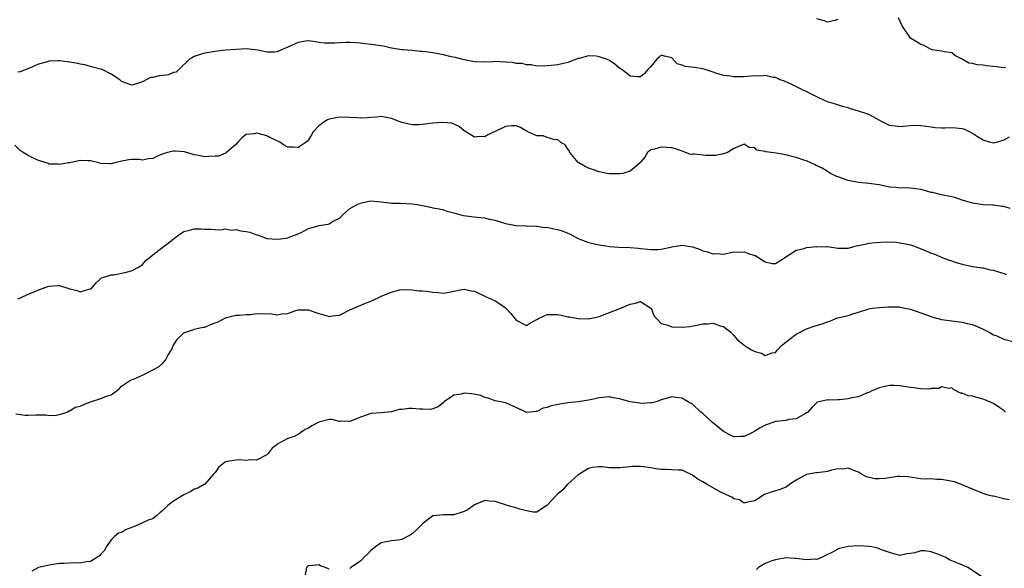
# Model space of a CAD drawing. Units: inches. Extents: x 2589000 to 2592000, y 1533000 to 1536000.
# Drawn here: x 2589321 to 2589511, y 1535371 to 1535477 of the extents above; entities that cross this region are included whole.
import ezdxf

# ---------------------------------------------------------------- set-up
doc = ezdxf.new("R2010")
doc.units = ezdxf.units.IN
doc.header["$MEASUREMENT"] = 0
doc.layers.add('LD25891533_2ft', color=31, linetype='Continuous')

msp = doc.modelspace()

# ---------------------------------------------------------------- linework, layer by layer
at = {"layer": 'LD25891533_2ft'}
for points, elevation in [([(2589479, 1535476.68), (2589478.47, 1535476.47), (2589477, 1535476.15), (2589476.38, 1535476.38), (2589475, 1535476.8)], 7592), ([(2589511.4, 1535467.4), (2589511, 1535467.33), (2589509.54, 1535467.54), (2589507.74, 1535467.74), (2589507, 1535467.86), (2589505.9, 1535467.9), (2589505, 1535468.15), (2589504.25, 1535468.25), (2589503, 1535469.01), (2589501.67, 1535469.67), (2589501, 1535470.2), (2589499.58, 1535470.42), (2589499, 1535470.57), (2589497.17, 1535470.83), (2589497, 1535470.89), (2589495.65, 1535471.65), (2589495, 1535471.81), (2589494.28, 1535472.28), (2589493, 1535473.04), (2589491.43, 1535475.43), (2589490.71, 1535477)], 7592), ([(2589512.05, 1535453.95), (2589511, 1535453.37), (2589509.8, 1535453), (2589509, 1535452.83), (2589508.24, 1535453), (2589507, 1535453.38), (2589505.95, 1535454.05), (2589505, 1535454.68), (2589504.42, 1535455), (2589503.47, 1535455.47), (2589503, 1535455.57), (2589501.73, 1535455.73), (2589501, 1535455.77), (2589499.69, 1535455.69), (2589499, 1535455.69), (2589497.77, 1535455.77), (2589497, 1535455.87), (2589496.06, 1535456.06), (2589495, 1535456.17), (2589494.2, 1535456.2), (2589493, 1535456.13), (2589491, 1535455.97), (2589490.08, 1535456.08), (2589489, 1535456.24), (2589488.47, 1535456.47), (2589487.43, 1535457), (2589487, 1535457.25), (2589486.51, 1535457.49), (2589485, 1535458.36), (2589483.01, 1535459.01), (2589481.44, 1535459.44), (2589481, 1535459.6), (2589479.89, 1535459.89), (2589478.41, 1535460.41), (2589477, 1535460.81), (2589476.87, 1535460.87), (2589476.55, 1535461), (2589475, 1535461.77), (2589473.53, 1535462.47), (2589473, 1535462.76), (2589472.46, 1535463), (2589470.15, 1535464.15), (2589469, 1535464.61), (2589468.74, 1535464.74), (2589467.88, 1535465), (2589467, 1535465.45), (2589466.54, 1535465.46), (2589465, 1535465.83), (2589464.24, 1535465.76), (2589463, 1535465.8), (2589462.29, 1535465.71), (2589461, 1535465.63), (2589459, 1535465.58), (2589458.29, 1535465.71), (2589457, 1535465.83), (2589455.73, 1535466.27), (2589455, 1535466.47), (2589453.47, 1535467), (2589453, 1535467.13), (2589451.38, 1535467.38), (2589449.62, 1535467.62), (2589449, 1535467.87), (2589448.08, 1535468.08), (2589447, 1535469.24), (2589445.59, 1535469.59), (2589445, 1535469.81), (2589444.61, 1535469.39), (2589444.11, 1535469), (2589443, 1535467.61), (2589442.43, 1535467), (2589441.77, 1535466.23), (2589441, 1535465.59), (2589440.41, 1535465.59), (2589439, 1535465.73), (2589437.39, 1535467), (2589437.16, 1535467.16), (2589437, 1535467.23), (2589436.06, 1535468.06), (2589435, 1535468.73), (2589434.47, 1535469), (2589433, 1535469.44), (2589432.43, 1535469.57), (2589431, 1535469.62), (2589429.14, 1535469.14), (2589429, 1535469.14), (2589427, 1535468.34), (2589426.17, 1535468.17), (2589425, 1535467.91), (2589423.77, 1535467.77), (2589423, 1535467.7), (2589421, 1535467.69), (2589419.91, 1535467.91), (2589419, 1535467.91), (2589418.17, 1535468.17), (2589417, 1535468.18), (2589416.34, 1535468.34), (2589415, 1535468.43), (2589413, 1535468.55), (2589412.51, 1535468.51), (2589411, 1535468.45), (2589409, 1535468.47), (2589407, 1535468.86), (2589405.33, 1535469.33), (2589404.52, 1535469.48), (2589403, 1535469.85), (2589401.98, 1535470.02), (2589401, 1535470.22), (2589399.57, 1535470.43), (2589399, 1535470.5), (2589398.5, 1535470.5), (2589397, 1535470.65), (2589395.2, 1535470.8), (2589395, 1535470.8), (2589393, 1535471.15), (2589391.49, 1535471.49), (2589389, 1535471.86), (2589387.96, 1535471.96), (2589387, 1535472.12), (2589386.16, 1535472.16), (2589385, 1535472.25), (2589384.21, 1535472.21), (2589383, 1535472.18), (2589382.09, 1535472.09), (2589381, 1535472.06), (2589380.12, 1535472.12), (2589379, 1535472.24), (2589378.37, 1535472.37), (2589377, 1535472.54), (2589376.48, 1535472.48), (2589375, 1535472.24), (2589373, 1535471.29), (2589372.26, 1535471), (2589371, 1535470.44), (2589370.36, 1535470.36), (2589369, 1535470.36), (2589367.25, 1535470.75), (2589365, 1535470.99), (2589363, 1535470.87), (2589361, 1535470.72), (2589359.47, 1535470.53), (2589359, 1535470.5), (2589357, 1535470.15), (2589356.11, 1535469.89), (2589355, 1535469.54), (2589354.65, 1535469.35), (2589354.09, 1535469), (2589352.03, 1535467), (2589351.48, 1535466.52), (2589351, 1535466.41), (2589350, 1535466), (2589349, 1535465.89), (2589348.22, 1535465.78), (2589347, 1535465.5), (2589346.55, 1535465.45), (2589345, 1535464.65), (2589344.45, 1535464.45), (2589343, 1535464), (2589342.25, 1535464.25), (2589341, 1535464.73), (2589340.64, 1535465), (2589339, 1535466.11), (2589337.22, 1535467), (2589337, 1535467.09), (2589335.46, 1535467.46), (2589333.91, 1535467.91), (2589333, 1535468.05), (2589332.26, 1535468.26), (2589330.51, 1535468.51), (2589329, 1535468.71), (2589328.67, 1535468.67), (2589327, 1535468.63), (2589326.43, 1535468.43), (2589325, 1535468.03), (2589323.25, 1535467.25), (2589321.43, 1535466.57), (2589321, 1535466.48)], 7594), ([(2589512.23, 1535440.23), (2589511, 1535440.61), (2589510.64, 1535440.64), (2589509, 1535440.85), (2589508.88, 1535440.88), (2589507, 1535440.96), (2589505, 1535441.26), (2589503, 1535441.84), (2589501.74, 1535442.26), (2589501, 1535442.48), (2589499, 1535442.89), (2589497.28, 1535443.28), (2589497, 1535443.32), (2589495.71, 1535443.71), (2589495, 1535443.89), (2589494.04, 1535444.04), (2589493, 1535444.17), (2589492.18, 1535444.18), (2589491, 1535444.15), (2589490.24, 1535444.24), (2589489, 1535444.34), (2589488.46, 1535444.46), (2589487, 1535444.76), (2589484.97, 1535445.03), (2589483, 1535445.21), (2589482.7, 1535445.3), (2589481, 1535445.63), (2589480, 1535446), (2589479, 1535446.32), (2589478.53, 1535446.53), (2589477.63, 1535447), (2589477.23, 1535447.23), (2589477, 1535447.33), (2589476.02, 1535448.02), (2589475, 1535448.48), (2589474.66, 1535448.66), (2589473, 1535449.38), (2589472.46, 1535449.54), (2589471, 1535450.04), (2589470.25, 1535450.26), (2589469, 1535450.54), (2589467.14, 1535450.86), (2589466.17, 1535451), (2589465.13, 1535451.13), (2589465, 1535451.19), (2589463.44, 1535451.44), (2589463, 1535451.89), (2589461.96, 1535451.96), (2589461, 1535452.64), (2589459, 1535451.78), (2589457.75, 1535451), (2589457, 1535450.75), (2589455.54, 1535450.46), (2589453.56, 1535450.44), (2589451.32, 1535450.68), (2589451, 1535450.67), (2589450.61, 1535450.61), (2589449.2, 1535451.2), (2589449, 1535451.29), (2589447.74, 1535451.74), (2589447, 1535451.94), (2589445, 1535452.03), (2589443.68, 1535451.68), (2589443, 1535451.53), (2589442.32, 1535451), (2589441.85, 1535450.15), (2589441, 1535449.14), (2589440.92, 1535449), (2589439, 1535447.43), (2589437.56, 1535447), (2589437, 1535446.91), (2589435, 1535446.93), (2589434.53, 1535447), (2589433, 1535447.31), (2589431.76, 1535447.76), (2589431, 1535448.01), (2589430.31, 1535448.31), (2589429.1, 1535449), (2589429, 1535449.09), (2589427.36, 1535451), (2589427.29, 1535451.29), (2589427, 1535451.63), (2589426.48, 1535452.48), (2589425.55, 1535453), (2589425, 1535453.54), (2589424.51, 1535453.49), (2589423, 1535453.93), (2589422.24, 1535454.24), (2589421, 1535454.22), (2589419.31, 1535455), (2589419.12, 1535455.12), (2589419, 1535455.14), (2589417.85, 1535455.85), (2589417, 1535456.13), (2589416.13, 1535456.13), (2589415, 1535456.03), (2589413, 1535455.04), (2589411.59, 1535454.41), (2589411, 1535454.01), (2589409.88, 1535454.12), (2589409, 1535453.97), (2589407.11, 1535455.11), (2589407, 1535455.22), (2589406.02, 1535456.02), (2589404.66, 1535456.66), (2589402.8, 1535456.8), (2589401, 1535456.67), (2589399, 1535456.4), (2589398.35, 1535456.35), (2589397, 1535456.34), (2589395, 1535456.82), (2589394.51, 1535457), (2589393, 1535457.59), (2589392.31, 1535457.69), (2589391, 1535457.94), (2589390.17, 1535457.83), (2589389, 1535457.79), (2589388.3, 1535457.7), (2589387, 1535457.66), (2589386.32, 1535457.68), (2589385, 1535457.75), (2589383, 1535457.84), (2589382.28, 1535457.72), (2589381, 1535457.46), (2589380.68, 1535457.32), (2589380.17, 1535457), (2589379, 1535456.16), (2589377.91, 1535455), (2589377.6, 1535454.4), (2589377, 1535453.44), (2589376.81, 1535453.19), (2589376.58, 1535453), (2589375, 1535451.96), (2589374.04, 1535452.04), (2589373, 1535452.05), (2589372.38, 1535452.38), (2589371.46, 1535453), (2589371, 1535453.25), (2589370.54, 1535453.46), (2589369, 1535454.24), (2589367.3, 1535454.7), (2589367, 1535454.74), (2589366.62, 1535454.62), (2589365, 1535454.46), (2589364.17, 1535453.83), (2589363.37, 1535453), (2589363, 1535452.59), (2589361.21, 1535451), (2589361.12, 1535450.88), (2589361, 1535450.86), (2589359.67, 1535450.33), (2589359, 1535450.28), (2589357.77, 1535450.23), (2589357, 1535450.21), (2589355.52, 1535450.48), (2589355, 1535450.55), (2589353.12, 1535451.12), (2589351.29, 1535451.29), (2589351, 1535451.28), (2589349.84, 1535451), (2589349, 1535450.74), (2589347.75, 1535450.25), (2589347, 1535449.86), (2589346.2, 1535449.8), (2589345, 1535449.57), (2589344.36, 1535449.64), (2589343, 1535449.69), (2589342.38, 1535449.62), (2589340.7, 1535449.3), (2589339.69, 1535449), (2589339, 1535448.84), (2589338.82, 1535448.82), (2589336.91, 1535448.91), (2589336.61, 1535449), (2589335, 1535449.42), (2589334.56, 1535449.44), (2589333, 1535449.45), (2589331, 1535449.03), (2589330.77, 1535449), (2589329, 1535448.68), (2589328.75, 1535448.75), (2589327, 1535448.8), (2589326.89, 1535448.89), (2589325, 1535449.5), (2589324.14, 1535449.86), (2589323, 1535450.41), (2589322, 1535451), (2589321.43, 1535451.43), (2589320.42, 1535452.42)], 7596), ([(2589321, 1535422.79), (2589321.52, 1535423), (2589323, 1535423.7), (2589324.14, 1535424.14), (2589325, 1535424.57), (2589326.25, 1535425), (2589326.79, 1535425.21), (2589327, 1535425.26), (2589328.63, 1535425.37), (2589329, 1535425.39), (2589330.83, 1535424.83), (2589331, 1535424.75), (2589332.41, 1535424.41), (2589333, 1535424.14), (2589334.7, 1535424.7), (2589335, 1535424.75), (2589335.31, 1535425), (2589336.08, 1535425.92), (2589337, 1535426.75), (2589337.12, 1535426.88), (2589337.59, 1535427), (2589339, 1535427.46), (2589339.45, 1535427.45), (2589341.96, 1535427.96), (2589343, 1535428.28), (2589344.35, 1535429), (2589345, 1535429.46), (2589345.73, 1535430.27), (2589346.64, 1535431), (2589347, 1535431.32), (2589349.27, 1535433), (2589350.25, 1535433.75), (2589351, 1535434.37), (2589351.37, 1535434.63), (2589351.81, 1535435), (2589353, 1535435.76), (2589354.07, 1535436.07), (2589355, 1535436.33), (2589356.32, 1535436.32), (2589357, 1535436.24), (2589358.22, 1535436.22), (2589359, 1535436.16), (2589360.14, 1535436.14), (2589361, 1535436.29), (2589362.08, 1535436.08), (2589363, 1535436.17), (2589363.95, 1535435.95), (2589365, 1535435.77), (2589365.69, 1535435.69), (2589367, 1535435.17), (2589367.16, 1535435.16), (2589369, 1535434.46), (2589371, 1535434.3), (2589371.6, 1535434.4), (2589373, 1535434.6), (2589373.31, 1535434.69), (2589375, 1535435.33), (2589375.6, 1535435.6), (2589377, 1535436.34), (2589378.86, 1535436.86), (2589379, 1535436.92), (2589380.79, 1535437.21), (2589381, 1535437.28), (2589381.78, 1535437.78), (2589383, 1535438.39), (2589383.33, 1535438.67), (2589383.63, 1535439), (2589385, 1535440.2), (2589386.36, 1535441), (2589387, 1535441.25), (2589388.41, 1535441.59), (2589389, 1535441.69), (2589390.4, 1535441.6), (2589392.67, 1535441.33), (2589393, 1535441.27), (2589394.73, 1535441.27), (2589397, 1535441.15), (2589397.92, 1535441), (2589399, 1535440.78), (2589400.51, 1535440.51), (2589401, 1535440.37), (2589402.16, 1535440.16), (2589403, 1535439.97), (2589403.72, 1535439.72), (2589405, 1535439.4), (2589405.3, 1535439.3), (2589406.37, 1535439), (2589406.88, 1535438.88), (2589409.44, 1535438.56), (2589411, 1535438.41), (2589411.8, 1535438.2), (2589413, 1535437.96), (2589413.74, 1535437.74), (2589415, 1535437.34), (2589417, 1535436.96), (2589418.88, 1535436.88), (2589419, 1535436.86), (2589420.8, 1535436.8), (2589421, 1535436.82), (2589422.57, 1535436.57), (2589423, 1535436.6), (2589424.29, 1535436.29), (2589425, 1535436.19), (2589425.91, 1535435.91), (2589427, 1535435.45), (2589427.34, 1535435.34), (2589429, 1535434.42), (2589431, 1535433.67), (2589433, 1535433.21), (2589434.33, 1535433), (2589435, 1535432.9), (2589436.79, 1535432.79), (2589439, 1535432.73), (2589440.6, 1535432.6), (2589441, 1535432.54), (2589442.41, 1535432.41), (2589443, 1535432.3), (2589444.35, 1535432.35), (2589445, 1535432.4), (2589446.79, 1535432.79), (2589447, 1535432.86), (2589449, 1535433.13), (2589451, 1535432.82), (2589452.36, 1535432.36), (2589453, 1535432.07), (2589453.89, 1535431.89), (2589455, 1535431.49), (2589455.53, 1535431.53), (2589457, 1535431.43), (2589459, 1535431.86), (2589459.8, 1535431.8), (2589461, 1535431.89), (2589461.64, 1535431.64), (2589463, 1535431.17), (2589463.14, 1535431.14), (2589463.39, 1535431), (2589465, 1535429.92), (2589466.35, 1535429.65), (2589467, 1535429.64), (2589467.87, 1535430.13), (2589471, 1535432.22), (2589472.52, 1535432.52), (2589473, 1535432.71), (2589474.9, 1535432.9), (2589475, 1535432.93), (2589476.86, 1535432.86), (2589477, 1535432.87), (2589479, 1535432.6), (2589480.61, 1535432.61), (2589481, 1535432.58), (2589482.62, 1535433), (2589484.57, 1535433.43), (2589485, 1535433.52), (2589486.33, 1535433.67), (2589488.22, 1535433.78), (2589490.28, 1535433.72), (2589491, 1535433.62), (2589492.72, 1535433.28), (2589493, 1535433.21), (2589493.59, 1535433), (2589496.06, 1535432.06), (2589497, 1535431.6), (2589497.49, 1535431.49), (2589498.67, 1535431), (2589499, 1535430.84), (2589499.27, 1535430.73), (2589501.84, 1535429.84), (2589503, 1535429.51), (2589505, 1535429.07), (2589506.77, 1535428.77), (2589507, 1535428.77), (2589508.41, 1535428.41), (2589509, 1535428.37), (2589509.99, 1535427.99), (2589511, 1535427.69), (2589511.5, 1535427.5)], 7598), ([(2589320.62, 1535400.62), (2589322.42, 1535400.42), (2589323, 1535400.4), (2589324.48, 1535400.48), (2589325, 1535400.45), (2589326.44, 1535400.44), (2589327, 1535400.35), (2589328.4, 1535400.4), (2589329, 1535400.49), (2589330.52, 1535401), (2589330.8, 1535401.2), (2589331, 1535401.2), (2589332.04, 1535401.96), (2589333, 1535402.11), (2589333.6, 1535402.4), (2589335, 1535402.94), (2589337, 1535403.59), (2589338.06, 1535404.06), (2589339, 1535404.32), (2589339.93, 1535405), (2589340.53, 1535405.47), (2589341, 1535406), (2589342.5, 1535407), (2589343, 1535407.28), (2589343.42, 1535407.42), (2589345, 1535408.08), (2589346.76, 1535409), (2589347, 1535409.11), (2589348.21, 1535409.79), (2589349, 1535410.5), (2589349.48, 1535411), (2589349.91, 1535411.91), (2589350.58, 1535413), (2589351, 1535413.89), (2589351.68, 1535415), (2589353, 1535416.28), (2589354.89, 1535416.89), (2589355, 1535416.94), (2589356.64, 1535417.36), (2589357, 1535417.37), (2589358.14, 1535417.86), (2589359, 1535418.16), (2589359.6, 1535418.4), (2589361, 1535419.17), (2589361.21, 1535419.21), (2589363, 1535419.65), (2589363.65, 1535419.65), (2589365, 1535419.78), (2589365.8, 1535419.8), (2589367, 1535419.97), (2589369.91, 1535419.91), (2589371, 1535419.7), (2589371.89, 1535419.89), (2589373, 1535419.98), (2589374.55, 1535420.55), (2589375, 1535420.68), (2589376.72, 1535420.72), (2589377, 1535420.71), (2589378.23, 1535420.23), (2589379, 1535419.99), (2589379.77, 1535419.77), (2589381, 1535419.44), (2589381.54, 1535419.54), (2589383, 1535419.69), (2589385, 1535420.67), (2589385.74, 1535421), (2589386.63, 1535421.37), (2589388.01, 1535421.99), (2589389, 1535422.38), (2589390.41, 1535423), (2589391, 1535423.31), (2589391.55, 1535423.55), (2589393, 1535424.12), (2589394.56, 1535424.56), (2589395, 1535424.59), (2589397, 1535424.54), (2589398.33, 1535424.33), (2589399, 1535424.37), (2589400.2, 1535424.2), (2589401, 1535424.12), (2589402.06, 1535424.06), (2589403, 1535423.89), (2589404.13, 1535424.13), (2589405, 1535424.28), (2589406.59, 1535424.59), (2589407, 1535424.7), (2589408.38, 1535424.38), (2589409, 1535424.29), (2589411.23, 1535423.23), (2589413, 1535422.43), (2589413.88, 1535421.88), (2589415, 1535421.07), (2589415.99, 1535419.99), (2589416.76, 1535419), (2589417, 1535418.73), (2589419, 1535417.69), (2589419.81, 1535418.19), (2589421, 1535418.8), (2589421.11, 1535418.89), (2589421.31, 1535419), (2589423, 1535419.79), (2589425, 1535419.78), (2589425.68, 1535419.68), (2589427, 1535419.37), (2589427.34, 1535419.34), (2589429, 1535419.04), (2589431.01, 1535418.99), (2589433, 1535419.43), (2589435, 1535420.16), (2589437, 1535420.94), (2589439, 1535421.77), (2589440.04, 1535421.96), (2589441, 1535422.29), (2589443, 1535421.03), (2589443.03, 1535421), (2589443.57, 1535419.57), (2589444.05, 1535419), (2589445, 1535418.08), (2589446.24, 1535417.76), (2589447, 1535417.41), (2589449, 1535417.35), (2589450.53, 1535417.47), (2589452.2, 1535417.8), (2589453, 1535417.99), (2589453.98, 1535418.02), (2589455, 1535418.12), (2589456.37, 1535417.63), (2589457, 1535417.51), (2589458.38, 1535416.38), (2589459, 1535415.74), (2589459.64, 1535415), (2589461, 1535413.87), (2589461.52, 1535413.52), (2589462.37, 1535413), (2589462.78, 1535412.78), (2589463, 1535412.69), (2589464.33, 1535412.33), (2589465, 1535411.91), (2589466.38, 1535412.38), (2589467, 1535412.45), (2589467.4, 1535413), (2589468.16, 1535413.84), (2589469, 1535414.45), (2589469.65, 1535415), (2589471, 1535416.01), (2589473, 1535417.05), (2589474.45, 1535417.55), (2589476, 1535418), (2589477, 1535418.38), (2589477.48, 1535418.52), (2589478.62, 1535419), (2589479, 1535419.13), (2589481, 1535419.62), (2589481.91, 1535419.91), (2589483, 1535420.22), (2589485, 1535420.88), (2589485.65, 1535421), (2589487, 1535421.17), (2589488.72, 1535421.28), (2589490.76, 1535421.24), (2589491, 1535421.22), (2589493, 1535420.84), (2589497, 1535419.4), (2589497.3, 1535419.3), (2589499, 1535418.86), (2589501, 1535418.55), (2589501.5, 1535418.5), (2589503, 1535418.3), (2589503.92, 1535418.08), (2589505, 1535417.85), (2589506.93, 1535417), (2589508.34, 1535416.34), (2589509, 1535415.87), (2589509.68, 1535415.68), (2589511, 1535415.06), (2589513, 1535414.53)], 7600), ([(2589511.34, 1535401), (2589511, 1535401.3), (2589510.22, 1535401.78), (2589509, 1535402.63), (2589507.36, 1535403.36), (2589507, 1535403.49), (2589505.79, 1535403.79), (2589505, 1535404.08), (2589504.14, 1535404.14), (2589503, 1535404.65), (2589502.66, 1535404.66), (2589501.34, 1535405.34), (2589501, 1535405.63), (2589500.47, 1535405.53), (2589499, 1535405.84), (2589498.5, 1535405.5), (2589497, 1535405.51), (2589496.61, 1535405.39), (2589495, 1535405.46), (2589493.67, 1535405.67), (2589493, 1535405.71), (2589492.12, 1535405.88), (2589491, 1535406.03), (2589489.87, 1535406.13), (2589489, 1535406.1), (2589488.06, 1535405.94), (2589487, 1535405.66), (2589485.43, 1535405), (2589485, 1535404.78), (2589484.67, 1535404.67), (2589483, 1535403.92), (2589481.72, 1535403.72), (2589481, 1535403.53), (2589479.37, 1535403.37), (2589479, 1535403.36), (2589477.25, 1535403.25), (2589477, 1535403.35), (2589475.65, 1535403), (2589475.12, 1535402.88), (2589475, 1535402.8), (2589474.08, 1535401.92), (2589473.26, 1535401), (2589473, 1535400.82), (2589472.66, 1535400.66), (2589471, 1535399.68), (2589469.55, 1535399.55), (2589469, 1535399.37), (2589467.19, 1535399.19), (2589467, 1535399.15), (2589466.5, 1535399), (2589465.38, 1535398.62), (2589465, 1535398.44), (2589464.03, 1535397.97), (2589463, 1535397.28), (2589462.42, 1535397), (2589461, 1535396.27), (2589460.27, 1535396.27), (2589459, 1535396.22), (2589458.49, 1535396.49), (2589457, 1535397.24), (2589454.88, 1535399), (2589453, 1535400.74), (2589452.64, 1535401), (2589451, 1535402.5), (2589450.08, 1535403), (2589449.42, 1535403.42), (2589449, 1535403.66), (2589447.81, 1535403.81), (2589447, 1535403.95), (2589445, 1535403.32), (2589444.19, 1535403), (2589443.26, 1535402.74), (2589443, 1535402.74), (2589441.34, 1535402.66), (2589439, 1535402.98), (2589437.4, 1535403.4), (2589437, 1535403.53), (2589435.73, 1535403.73), (2589435, 1535403.92), (2589433, 1535403.72), (2589431.34, 1535403.34), (2589431, 1535403.25), (2589429.41, 1535403), (2589429, 1535402.94), (2589427, 1535402.74), (2589425.46, 1535402.54), (2589423.79, 1535402.21), (2589423, 1535401.88), (2589422.25, 1535401.75), (2589421, 1535401.08), (2589420.91, 1535401.09), (2589419, 1535400.88), (2589417, 1535401.89), (2589415.45, 1535402.55), (2589415, 1535402.76), (2589413, 1535403.16), (2589411.66, 1535403.66), (2589411, 1535403.82), (2589410.21, 1535404.21), (2589408.49, 1535404.49), (2589407, 1535404.6), (2589406.44, 1535404.44), (2589405, 1535404.25), (2589403.21, 1535403), (2589403, 1535402.8), (2589402.01, 1535401.99), (2589401, 1535401.59), (2589400.53, 1535401.47), (2589399, 1535401.55), (2589398.47, 1535401.53), (2589397, 1535401.68), (2589396.33, 1535401.67), (2589395, 1535401.49), (2589394.51, 1535401.49), (2589393, 1535401.04), (2589391, 1535400.83), (2589389, 1535400.69), (2589388.52, 1535400.52), (2589387, 1535400.01), (2589385, 1535399.14), (2589383.21, 1535399.21), (2589383, 1535399.2), (2589381.56, 1535399.56), (2589381, 1535399.57), (2589379, 1535399.07), (2589377.68, 1535398.32), (2589377, 1535397.86), (2589376.37, 1535397.63), (2589375, 1535396.65), (2589374.27, 1535396.27), (2589373, 1535395.87), (2589371.12, 1535394.88), (2589371, 1535394.72), (2589369.99, 1535394.01), (2589369.26, 1535393), (2589369, 1535392.76), (2589367, 1535391.74), (2589365.78, 1535391.78), (2589365, 1535391.63), (2589363.76, 1535391.76), (2589363, 1535391.73), (2589361.43, 1535391.43), (2589361, 1535391.39), (2589360.47, 1535391), (2589359.68, 1535390.32), (2589359, 1535389.33), (2589358.73, 1535389), (2589357, 1535387.08), (2589356.88, 1535387), (2589355.69, 1535386.31), (2589355, 1535386.11), (2589354.33, 1535385.67), (2589353, 1535385.03), (2589351, 1535383.84), (2589349.9, 1535383), (2589349, 1535382.05), (2589348.4, 1535381.6), (2589347.72, 1535381), (2589347, 1535380.43), (2589346.13, 1535380.13), (2589345, 1535379.64), (2589343.6, 1535379), (2589341.74, 1535378.26), (2589341, 1535377.77), (2589340.38, 1535377.62), (2589339.65, 1535377), (2589339, 1535376.38), (2589338.01, 1535375), (2589337.67, 1535374.33), (2589337, 1535373.62), (2589336.75, 1535373.25), (2589336.36, 1535373), (2589335, 1535372.17), (2589334.15, 1535372.15), (2589333, 1535371.87), (2589331.92, 1535371.92), (2589329.83, 1535371.83), (2589329, 1535371.77), (2589327, 1535371.47), (2589325, 1535371.03), (2589323.66, 1535370.34)], 7602), ([(2589512.06, 1535384.06), (2589511, 1535384.25), (2589509, 1535384.75), (2589508.78, 1535384.78), (2589507.99, 1535385), (2589507, 1535385.32), (2589505, 1535386.11), (2589503, 1535386.95), (2589501.52, 1535387.52), (2589499, 1535388.02), (2589498.01, 1535388.01), (2589497, 1535388.1), (2589496.06, 1535388.06), (2589495, 1535388.11), (2589492.51, 1535388.51), (2589491, 1535388.58), (2589490.54, 1535388.54), (2589488.2, 1535388.2), (2589487, 1535388.09), (2589486.12, 1535388.12), (2589484.52, 1535388.52), (2589483.59, 1535389), (2589483, 1535389.38), (2589482.4, 1535389.6), (2589481, 1535390.19), (2589480.01, 1535389.99), (2589479, 1535390.02), (2589477.82, 1535389.82), (2589477, 1535389.56), (2589476.55, 1535389.45), (2589475, 1535389.3), (2589474.75, 1535389.25), (2589473, 1535388.93), (2589471, 1535387.84), (2589469.71, 1535387), (2589469.31, 1535386.69), (2589469, 1535386.51), (2589467.92, 1535386.08), (2589467, 1535385.78), (2589466.36, 1535385.64), (2589464.92, 1535385.08), (2589463, 1535383.85), (2589461.59, 1535383.59), (2589461, 1535383.42), (2589460.05, 1535384.05), (2589459, 1535384.29), (2589458.58, 1535384.58), (2589457, 1535385.32), (2589456.36, 1535385.64), (2589453.83, 1535387), (2589453.32, 1535387.32), (2589453, 1535387.54), (2589452.03, 1535388.03), (2589451, 1535388.83), (2589450.86, 1535388.86), (2589449.51, 1535389.51), (2589449, 1535389.81), (2589448.24, 1535389.76), (2589447, 1535389.84), (2589445.95, 1535389.95), (2589445, 1535389.89), (2589443.96, 1535390.04), (2589443, 1535390.22), (2589441.56, 1535390.44), (2589441, 1535390.48), (2589439.52, 1535390.48), (2589439, 1535390.41), (2589437, 1535390.22), (2589435.77, 1535390.23), (2589435, 1535390.27), (2589433.58, 1535390.42), (2589433, 1535390.44), (2589431.71, 1535390.29), (2589431, 1535390.13), (2589429, 1535388.91), (2589427, 1535387.11), (2589426.89, 1535387), (2589426.03, 1535385.97), (2589425, 1535385.18), (2589424.82, 1535385), (2589423, 1535383.02), (2589421, 1535381.71), (2589420.28, 1535381.72), (2589419, 1535381.92), (2589417.71, 1535382.29), (2589417, 1535382.52), (2589415.32, 1535383), (2589415, 1535383.11), (2589413.54, 1535383.54), (2589413, 1535383.74), (2589411.84, 1535383.84), (2589411, 1535383.94), (2589409, 1535383.1), (2589407.77, 1535382.23), (2589407, 1535381.83), (2589405, 1535381.16), (2589403, 1535381.17), (2589401, 1535380.97), (2589399, 1535379.44), (2589397.78, 1535378.22), (2589397, 1535377.51), (2589396.66, 1535377.35), (2589396.12, 1535377), (2589395, 1535376.41), (2589394.31, 1535376.31), (2589393, 1535376.17), (2589392, 1535376), (2589391, 1535375.78), (2589389.9, 1535375), (2589389, 1535374.28), (2589388.39, 1535373.61), (2589387.73, 1535373), (2589387, 1535372.23), (2589385.19, 1535371), (2589385, 1535370.85)], 7604), ([(2589506.68, 1535369.32), (2589504.1, 1535371), (2589503.38, 1535371.38), (2589501.96, 1535371.96), (2589501, 1535372.3), (2589500.52, 1535372.52), (2589499.72, 1535373), (2589499, 1535373.31), (2589498.49, 1535373.51), (2589497, 1535374.07), (2589495.76, 1535374.24), (2589495, 1535374.22), (2589493.83, 1535373.83), (2589493, 1535373.71), (2589492.35, 1535373.65), (2589491, 1535373.36), (2589490.55, 1535373.45), (2589489, 1535373.89), (2589487.62, 1535374.38), (2589487, 1535374.65), (2589486.74, 1535374.74), (2589485.57, 1535375), (2589485, 1535375.1), (2589483, 1535375.21), (2589481, 1535375.07), (2589479.29, 1535374.71), (2589479, 1535374.58), (2589477.97, 1535373.97), (2589476.67, 1535373.33), (2589476, 1535373), (2589475, 1535372.6), (2589474.64, 1535372.64), (2589473, 1535372.53), (2589471, 1535372.75), (2589470.74, 1535372.74), (2589469, 1535372.87), (2589467, 1535372.53), (2589466.3, 1535372.3), (2589465, 1535371.83), (2589463.74, 1535371), (2589463.34, 1535370.66)], 7606), ([(2589381, 1535370.69), (2589380.26, 1535371), (2589379.33, 1535371.33), (2589379, 1535371.55), (2589377.37, 1535371.37), (2589377, 1535371.39), (2589376.64, 1535371), (2589376.38, 1535369.62)], 7604)]:
    msp.add_lwpolyline(points, dxfattribs=dict(at, elevation=elevation))

doc.saveas('drawing.dxf')
